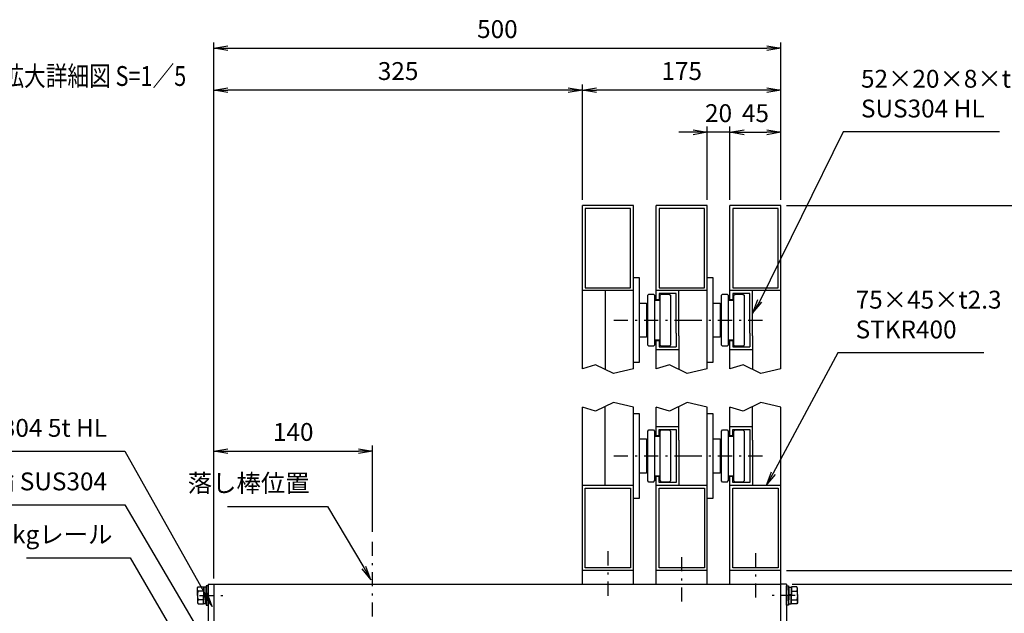
# Model space of a CAD drawing. Extents: x 0 to 23760, y 0 to 16800.
# Drawn here: x 3546 to 10490, y 4801 to 8989 of the extents above; entities that cross this region are included whole.
import ezdxf

# ---------------------------------------------------------------- set-up
doc = ezdxf.new("R2010")
doc.units = 0
doc.header["$LTSCALE"] = 20
doc.header["$MEASUREMENT"] = 0
doc.header["$PDMODE"] = 35
doc.linetypes.add('HIDDEN', pattern=[80, 60, -20])
doc.linetypes.add('JIS_DASHDOT', pattern=[10.7, 5, -2.5, 0.7, -2.5])
doc.layers.get('0').update_dxf_attribs({"linetype": 'CONTINUOUS'})
doc.layers.get('DEFPOINTS').update_dxf_attribs({"linetype": 'CONTINUOUS'})
for name, color, linetype in [('01', 7, 'CONTINUOUS'), ('外形線', 7, 'CONTINUOUS'), ('寸法線', 3, 'CONTINUOUS'), ('軸線', 6, 'JIS_DASHDOT')]:
    doc.layers.add(name, color=color, linetype=linetype)
doc.layers.add('文字', color=254, linetype='CONTINUOUS', lineweight=25)
doc.styles.add('ACISOTS', font='simplex.shx', dxfattribs={"width": 0.8, "bigfont": 'bigfont.shx'})
doc.styles.get("Standard").update_dxf_attribs({"font": 'simplex.shx', "bigfont": 'bigfont.shx'})
doc.dimstyles.new('AM_ISO$0', dxfattribs={"dimtxt": 3.15, "dimasz": 2.5, "dimexe": 1, "dimexo": 1, "dimgap": 1.4, "dimtad": 1, "dimdsep": 46, "dimtxsty": 'ACISOTS', "dimblk": 'OPEN', "dimcen": 0, "dimclrd": 256, "dimclre": 256, "dimclrt": 254, "dimazin": 2, "dimtp": 0.1, "dimtm": 0.1, "dimtfac": 0.71, "dimtix": 1, "dimtmove": 1, "dimatfit": 3, "dimldrblk": 'OPEN', "dimfxl": 0, "dimlwd": -1, "dimlwe": -1, "dimarcsym": 0})

# ---------------------------------------------------------------- blocks, each defined once
blk = doc.blocks.new('_OPEN')
at = {"color": 0, "linetype": 'ByBlock'}
for p, q in [((-1, 0.167), (0, 0)), ((0, 0), (-1, -0.167)), ((0, 0), (-1, 0))]:
    blk.add_line(p, q, dxfattribs=at)
blk = doc.blocks.new('*D51')
at = {"layer": 'DEFPOINTS', "color": 0}
for p in [(8954.9, 5006.6), (10939, 5006.6), (8914.9, 4646.6)]:
    blk.add_point(p, dxfattribs=at)
at = {"layer": '寸法線'}
for p, q in [((8994.9, 5006.6), (10979, 5006.6)), ((10939, 4746.6), (10939, 4906.6)), ((8954.9, 4646.6), (10979, 4646.6))]:
    blk.add_line(p, q, dxfattribs=at)
at = {"layer": '寸法線', "xscale": 100, "yscale": 100, "zscale": 100}
for p, rotation in [((10939, 5006.6), 90), ((10939, 4646.6), 270)]:
    blk.add_blockref('_OPEN', p, dxfattribs=dict(at, rotation=rotation))
at = {"layer": '寸法線', "color": 254, "insert": (10820, 4826.6), "char_height": 126, "attachment_point": 5, "rotation": 90, "style": 'ACISOTS'}
blk.add_mtext('45', dxfattribs=at)
blk = doc.blocks.new('*D52')
at = {"layer": 'DEFPOINTS', "color": 0}
for p in [(8914.9, 5102.6), (10939, 5102.6), (8954.9, 5006.6)]:
    blk.add_point(p, dxfattribs=at)
at = {"layer": '寸法線'}
for p, q in [((10939, 5579.2), (10939, 5102.6)), ((10939, 5202.6), (10939, 5302.6)), ((8954.9, 5102.6), (10979, 5102.6)), ((10939, 5006.6), (10939, 5102.6)), ((10939, 5006.6), (10939, 5102.6)), ((8994.9, 5006.6), (10979, 5006.6)), ((10939, 4906.6), (10939, 4806.6))]:
    blk.add_line(p, q, dxfattribs=at)
at = {"layer": '寸法線', "xscale": 100, "yscale": 100, "zscale": 100}
for p, rotation in [((10939, 5102.6), 270), ((10939, 5006.6), 90)]:
    blk.add_blockref('_OPEN', p, dxfattribs=dict(at, rotation=rotation))
at = {"layer": '寸法線', "color": 254, "insert": (10820, 5451.2), "char_height": 126, "attachment_point": 5, "rotation": 90, "style": 'ACISOTS'}
blk.add_mtext('12', dxfattribs=at)
blk = doc.blocks.new('*D54')
at = {"layer": 'DEFPOINTS', "color": 0}
for p in [(8914.9, 5102.6), (11347.4, 5102.6), (10222.1, 4062.6)]:
    blk.add_point(p, dxfattribs=at)
at = {"layer": '寸法線'}
for p, q in [((8954.9, 5102.6), (11387.4, 5102.6)), ((11347.4, 4162.6), (11347.4, 5002.6)), ((10262.1, 4062.6), (11387.4, 4062.6))]:
    blk.add_line(p, q, dxfattribs=at)
at = {"layer": '寸法線', "xscale": 100, "yscale": 100, "zscale": 100}
for p, rotation in [((11347.4, 5102.6), 90), ((11347.4, 4062.6), 270)]:
    blk.add_blockref('_OPEN', p, dxfattribs=dict(at, rotation=rotation))
at = {"layer": '寸法線', "color": 254, "insert": (11228.4, 4582.6), "char_height": 126, "attachment_point": 5, "rotation": 90, "style": 'ACISOTS'}
blk.add_mtext('130', dxfattribs=at)
blk = doc.blocks.new('*D55')
at = {"layer": 'DEFPOINTS', "color": 0}
for p in [(8914.9, 7677.5), (11347.4, 7677.5), (8914.9, 5102.6)]:
    blk.add_point(p, dxfattribs=at)
at = {"layer": '寸法線'}
for p, q in [((8954.9, 7677.5), (11387.4, 7677.5)), ((11347.4, 5202.6), (11347.4, 7577.5)), ((8954.9, 5102.6), (11387.4, 5102.6))]:
    blk.add_line(p, q, dxfattribs=at)
at = {"layer": '寸法線', "xscale": 100, "yscale": 100, "zscale": 100}
for p, rotation in [((11347.4, 7677.5), 90), ((11347.4, 5102.6), 270)]:
    blk.add_blockref('_OPEN', p, dxfattribs=dict(at, rotation=rotation))
at = {"layer": '寸法線', "color": 254, "insert": (11228.4, 6390.1), "char_height": 126, "attachment_point": 5, "rotation": 90, "style": 'ACISOTS'}
blk.add_mtext('1500', dxfattribs=at)
blk = doc.blocks.new('*D56')
at = {"layer": 'DEFPOINTS', "color": 0}
for p in [(7514.9, 8491.3), (7514.9, 7677.5), (8914.9, 7677.5)]:
    blk.add_point(p, dxfattribs=at)
at = {"layer": '寸法線'}
for p, q in [((7514.9, 7717.5), (7514.9, 8531.3)), ((8814.9, 8491.3), (7614.9, 8491.3)), ((8914.9, 7717.5), (8914.9, 8531.3))]:
    blk.add_line(p, q, dxfattribs=at)
at = {"layer": '寸法線', "xscale": 100, "yscale": 100, "zscale": 100, "rotation": 180}
blk.add_blockref('_OPEN', (7514.9, 8491.3), dxfattribs=at)
at = {"layer": '寸法線', "xscale": 100, "yscale": 100, "zscale": 100}
blk.add_blockref('_OPEN', (8914.9, 8491.3), dxfattribs=at)
at = {"layer": '寸法線', "color": 254, "insert": (8214.9, 8610.3), "char_height": 126, "attachment_point": 5, "style": 'ACISOTS'}
blk.add_mtext('175', dxfattribs=at)
blk = doc.blocks.new('*D45')
at = {"layer": 'DEFPOINTS', "color": 0}
for p in [(6034.9, 5945), (6034.9, 5336.3), (4914.9, 5006.6)]:
    blk.add_point(p, dxfattribs=at)
at = {"layer": '寸法線'}
for p, q in [((4914.9, 5046.6), (4914.9, 5985)), ((6034.9, 5376.3), (6034.9, 5985)), ((5014.9, 5945), (5934.9, 5945))]:
    blk.add_line(p, q, dxfattribs=at)
at = {"layer": '寸法線', "xscale": 100, "yscale": 100, "zscale": 100, "rotation": 180}
blk.add_blockref('_OPEN', (4914.9, 5945), dxfattribs=at)
at = {"layer": '寸法線', "xscale": 100, "yscale": 100, "zscale": 100}
blk.add_blockref('_OPEN', (6034.9, 5945), dxfattribs=at)
at = {"layer": '寸法線', "color": 254, "insert": (5474.9, 6064), "char_height": 126, "attachment_point": 5, "style": 'ACISOTS'}
blk.add_mtext('140', dxfattribs=at)
blk = doc.blocks.new('*D46')
at = {"layer": 'DEFPOINTS', "color": 0}
for p in [(4914.9, 8491.3), (7514.9, 7677.5), (4914.9, 6330)]:
    blk.add_point(p, dxfattribs=at)
at = {"layer": '寸法線'}
for p, q in [((4914.9, 6370), (4914.9, 8531.3)), ((7414.9, 8491.3), (5014.9, 8491.3)), ((7514.9, 7717.5), (7514.9, 8531.3))]:
    blk.add_line(p, q, dxfattribs=at)
at = {"layer": '寸法線', "xscale": 100, "yscale": 100, "zscale": 100, "rotation": 180}
blk.add_blockref('_OPEN', (4914.9, 8491.3), dxfattribs=at)
at = {"layer": '寸法線', "xscale": 100, "yscale": 100, "zscale": 100}
blk.add_blockref('_OPEN', (7514.9, 8491.3), dxfattribs=at)
at = {"layer": '寸法線', "color": 254, "insert": (6214.9, 8610.3), "char_height": 126, "attachment_point": 5, "style": 'ACISOTS'}
blk.add_mtext('325', dxfattribs=at)
blk = doc.blocks.new('*D83')
at = {"layer": 'DEFPOINTS', "color": 0}
for p in [(8914.9, 8194.3), (8554.9, 7677.5), (8914.9, 7677.5)]:
    blk.add_point(p, dxfattribs=at)
at = {"layer": '寸法線'}
for p, q in [((8554.9, 7717.5), (8554.9, 8234.3)), ((8654.9, 8194.3), (8814.9, 8194.3)), ((8914.9, 7717.5), (8914.9, 8234.3))]:
    blk.add_line(p, q, dxfattribs=at)
at = {"layer": '寸法線', "xscale": 100, "yscale": 100, "zscale": 100, "rotation": 180}
blk.add_blockref('_OPEN', (8554.9, 8194.3), dxfattribs=at)
at = {"layer": '寸法線', "xscale": 100, "yscale": 100, "zscale": 100}
blk.add_blockref('_OPEN', (8914.9, 8194.3), dxfattribs=at)
at = {"layer": '寸法線', "color": 254, "insert": (8734.9, 8313.3), "char_height": 126, "attachment_point": 5, "style": 'ACISOTS'}
blk.add_mtext('45', dxfattribs=at)
blk = doc.blocks.new('*D84')
at = {"layer": 'DEFPOINTS', "color": 0}
for p in [(8394.9, 8194.3), (8394.9, 7677.5), (8554.9, 7677.5)]:
    blk.add_point(p, dxfattribs=at)
at = {"layer": '寸法線'}
for p, q in [((8294.9, 8194.3), (8194.9, 8194.3)), ((8394.9, 7717.5), (8394.9, 8234.3)), ((8554.9, 8194.3), (8394.9, 8194.3)), ((8554.9, 7717.5), (8554.9, 8234.3)), ((8654.9, 8194.3), (8754.9, 8194.3))]:
    blk.add_line(p, q, dxfattribs=at)
at = {"layer": '寸法線', "xscale": 100, "yscale": 100, "zscale": 100}
blk.add_blockref('_OPEN', (8394.9, 8194.3), dxfattribs=at)
at = {"layer": '寸法線', "xscale": 100, "yscale": 100, "zscale": 100, "rotation": 180}
blk.add_blockref('_OPEN', (8554.9, 8194.3), dxfattribs=at)
at = {"layer": '寸法線', "color": 254, "insert": (8474.9, 8313.3), "char_height": 126, "attachment_point": 5, "style": 'ACISOTS'}
blk.add_mtext('20', dxfattribs=at)
blk = doc.blocks.new('*D60')
at = {"layer": 'DEFPOINTS', "color": 0}
for p in [(8914.9, 8787.3), (8914.9, 7677.5), (4914.9, 5006.6)]:
    blk.add_point(p, dxfattribs=at)
at = {"layer": '寸法線'}
for p, q in [((4914.9, 5046.6), (4914.9, 8827.3)), ((8914.9, 7717.5), (8914.9, 8827.3)), ((5014.9, 8787.3), (8814.9, 8787.3))]:
    blk.add_line(p, q, dxfattribs=at)
at = {"layer": '寸法線', "xscale": 100, "yscale": 100, "zscale": 100, "rotation": 180}
blk.add_blockref('_OPEN', (4914.9, 8787.3), dxfattribs=at)
at = {"layer": '寸法線', "xscale": 100, "yscale": 100, "zscale": 100}
blk.add_blockref('_OPEN', (8914.9, 8787.3), dxfattribs=at)
at = {"layer": '寸法線', "color": 254, "insert": (6914.9, 8906.3), "char_height": 126, "attachment_point": 5, "style": 'ACISOTS'}
blk.add_mtext('500', dxfattribs=at)

msp = doc.modelspace()

# ---------------------------------------------------------------- linework, layer by layer
at = {"layer": '01', "color": 7, "linetype": 'Continuous'}
for p, q in [((7874.916, 7677.498), (7514.916, 7677.498)), ((7514.916, 6524.582), (7514.916, 7677.498)), ((7874.916, 6524.582), (7874.916, 7677.498)), ((8394.916, 7677.498), (8034.916, 7677.498)), ((8034.916, 7009.498), (8034.916, 7677.498)), ((8394.916, 6524.582), (8394.916, 7677.498)), ((8914.916, 7677.498), (8554.916, 7677.498)), ((8554.916, 7009.498), (8554.916, 7677.498)), ((8914.916, 6524.582), (8914.916, 7677.498)), ((7874.916, 7077.498), (7514.916, 7077.498)), ((8394.916, 7077.498), (8034.916, 7077.498)), ((8914.916, 7077.498), (8554.916, 7077.498)), ((8034.916, 6524.582), (8034.916, 6729.498)), ((8554.916, 6524.582), (8554.916, 6729.498)), ((7514.916, 5006.616), (7514.916, 6255.532)), ((7874.916, 5006.616), (7874.916, 6255.532)), ((8034.916, 6050.616), (8034.916, 6255.532)), ((8394.916, 5006.616), (8394.916, 6255.532)), ((8554.916, 6050.616), (8554.916, 6255.532)), ((8914.916, 5006.616), (8914.916, 6255.532)), ((8034.916, 5006.616), (8034.916, 5770.616)), ((8554.916, 5006.616), (8554.916, 5770.616)), ((7874.916, 5702.616), (7514.916, 5702.616)), ((8394.916, 5702.616), (8034.916, 5702.616)), ((8914.916, 5702.616), (8554.916, 5702.616)), ((7874.916, 5102.616), (7514.916, 5102.616)), ((8394.916, 5102.616), (8034.916, 5102.616)), ((8914.916, 5102.616), (8554.916, 5102.616)), ((4874.916, 5006.616), (4914.916, 5006.616)), ((8954.916, 5006.616), (8914.916, 5006.616))]:
    msp.add_line(p, q, dxfattribs=at)
at = {"layer": '01', "color": 4, "linetype": 'HIDDEN'}
for p, q in [((7534.916, 7657.498), (7534.916, 7097.498)), ((7854.916, 7657.498), (7534.916, 7657.498)), ((7854.916, 7097.498), (7854.916, 7657.498)), ((8374.916, 7657.498), (8054.916, 7657.498)), ((8054.916, 7657.498), (8054.916, 7097.498)), ((8374.916, 7097.498), (8374.916, 7657.498)), ((8574.916, 7657.498), (8574.916, 7097.498)), ((8894.914, 7657.498), (8574.916, 7657.498)), ((8894.914, 7097.498), (8894.914, 7657.498)), ((7534.916, 7097.498), (7854.916, 7097.498)), ((8054.916, 7097.498), (8374.916, 7097.498)), ((8574.916, 7097.498), (8894.914, 7097.498)), ((7674.916, 7077.498), (7674.916, 6520.45)), ((8174.916, 7057.498), (8054.916, 7057.498)), ((8054.916, 7057.498), (8054.916, 7013.498)), ((8174.916, 6777.498), (8174.916, 7057.498)), ((8194.916, 6757.498), (8194.916, 7077.498)), ((8574.916, 7057.498), (8574.916, 7013.498)), ((8694.916, 7057.498), (8574.916, 7057.498)), ((8694.916, 6777.498), (8694.916, 7057.498)), ((8714.916, 6757.498), (8714.916, 7077.498)), ((8054.916, 7013.498), (8034.916, 7013.498)), ((8574.916, 7013.498), (8554.916, 7013.498)), ((8174.916, 6777.498), (8174.916, 6681.498)), ((8194.916, 6757.498), (8194.916, 6520.45)), ((8694.916, 6777.498), (8694.916, 6681.498)), ((8714.916, 6757.498), (8714.916, 6520.45)), ((8034.916, 6725.498), (8054.916, 6725.498)), ((8054.916, 6725.498), (8054.916, 6681.498)), ((8054.916, 6681.498), (8174.916, 6681.498)), ((8554.916, 6725.498), (8574.916, 6725.498)), ((8574.916, 6725.498), (8574.916, 6681.498)), ((8574.916, 6681.498), (8694.916, 6681.498)), ((8034.916, 6661.498), (8194.916, 6661.498)), ((8554.916, 6661.498), (8714.916, 6661.498)), ((7674.916, 5702.616), (7674.916, 6259.664)), ((8194.916, 6022.616), (8194.916, 6259.664)), ((8714.916, 6022.616), (8714.916, 6259.664)), ((8034.916, 6118.616), (8194.916, 6118.616)), ((8554.916, 6118.616), (8714.916, 6118.616)), ((8034.916, 6054.616), (8054.916, 6054.616)), ((8054.916, 6098.616), (8174.916, 6098.616)), ((8054.916, 6054.616), (8054.916, 6098.616)), ((8174.916, 6098.616), (8174.916, 6002.616)), ((8554.916, 6054.616), (8574.916, 6054.616)), ((8574.916, 6098.616), (8694.916, 6098.616)), ((8574.916, 6054.616), (8574.916, 6098.616)), ((8694.916, 6098.616), (8694.916, 6002.616)), ((8174.916, 6002.616), (8174.916, 5722.616)), ((8194.916, 6022.616), (8194.916, 5702.616)), ((8694.916, 6002.616), (8694.916, 5722.616)), ((8714.916, 6022.616), (8714.916, 5702.616)), ((8054.916, 5766.616), (8034.916, 5766.616)), ((8054.916, 5722.616), (8054.916, 5766.616)), ((8574.916, 5766.616), (8554.916, 5766.616)), ((8574.916, 5722.616), (8574.916, 5766.616)), ((8174.916, 5722.616), (8054.916, 5722.616)), ((8694.916, 5722.616), (8574.916, 5722.616)), ((7534.916, 5682.616), (7854.916, 5682.616)), ((7534.916, 5122.616), (7534.916, 5682.616)), ((7854.916, 5682.616), (7854.916, 5122.616)), ((8054.916, 5122.616), (8054.916, 5682.616)), ((8054.916, 5682.616), (8374.916, 5682.616)), ((8374.916, 5682.616), (8374.916, 5122.616)), ((8574.916, 5682.616), (8894.914, 5682.616)), ((8574.916, 5122.616), (8574.916, 5682.616)), ((8894.914, 5682.616), (8894.914, 5122.616)), ((7854.916, 5122.616), (7534.916, 5122.616)), ((8374.916, 5122.616), (8054.916, 5122.616)), ((8894.914, 5122.616), (8574.916, 5122.616))]:
    msp.add_line(p, q, dxfattribs=at)
at = {"layer": '01', "color": 4, "linetype": 'Continuous'}
for p, q in [((7607.706, 6552.71), (7514.916, 6524.582)), ((7733.562, 6492.3), (7607.706, 6552.71)), ((8127.708, 6552.71), (8034.916, 6524.582)), ((8253.562, 6492.3), (8127.708, 6552.71)), ((8647.706, 6552.71), (8554.916, 6524.582)), ((8773.562, 6492.3), (8647.706, 6552.71)), ((7874.916, 6524.582), (7733.562, 6492.3)), ((8394.916, 6524.582), (8253.562, 6492.3)), ((8914.916, 6524.582), (8773.562, 6492.3)), ((7607.706, 6227.404), (7514.916, 6255.532)), ((7733.562, 6287.814), (7607.706, 6227.404)), ((7874.916, 6255.532), (7733.562, 6287.814)), ((8127.708, 6227.404), (8034.916, 6255.532)), ((8253.562, 6287.814), (8127.708, 6227.404)), ((8394.916, 6255.532), (8253.562, 6287.814)), ((8647.706, 6227.404), (8554.916, 6255.532)), ((8773.562, 6287.814), (8647.706, 6227.404)), ((8914.916, 6255.532), (8773.562, 6287.814))]:
    msp.add_line(p, q, dxfattribs=at)
at = {"layer": '外形線'}
for p, q in [((7874.916, 7169.498), (7914.916, 7169.498)), ((7914.916, 7169.498), (7914.916, 6569.498)), ((8394.916, 7169.498), (8434.916, 7169.498)), ((8434.916, 7169.498), (8434.916, 6569.498)), ((7974.916, 7045.498), (7982.916, 7053.498)), ((7974.916, 6693.498), (7974.916, 7045.498)), ((7982.916, 7053.498), (8014.916, 7053.498)), ((8014.916, 7053.498), (8022.916, 7045.498)), ((8022.916, 7045.498), (8022.916, 6693.498)), ((8062.916, 7045.498), (8070.916, 7053.498)), ((8062.916, 6693.498), (8062.916, 7045.498)), ((8070.916, 7053.498), (8126.916, 7053.498)), ((8126.916, 7053.498), (8134.916, 7045.498)), ((8134.916, 7045.498), (8134.916, 6693.498)), ((8494.916, 7045.498), (8502.916, 7053.498)), ((8494.916, 6693.498), (8494.916, 7045.498)), ((8502.916, 7053.498), (8534.916, 7053.498)), ((8534.916, 7053.498), (8542.916, 7045.498)), ((8542.916, 7045.498), (8542.916, 6693.498)), ((8582.916, 7045.498), (8590.916, 7053.498)), ((8582.916, 6693.498), (8582.916, 7045.498)), ((8590.916, 7053.498), (8646.916, 7053.498)), ((8646.916, 7053.498), (8654.916, 7045.498)), ((8654.916, 7045.498), (8654.916, 6693.498)), ((7914.916, 6989.498), (7966.916, 6989.498)), ((7966.916, 6989.498), (7966.916, 6749.498)), ((8022.916, 7009.498), (8062.916, 7009.498)), ((8434.916, 6989.498), (8486.916, 6989.498)), ((8486.916, 6989.498), (8486.916, 6749.498)), ((8542.916, 7009.498), (8582.916, 7009.498)), ((7966.916, 6749.498), (7914.916, 6749.498)), ((8486.916, 6749.498), (8434.916, 6749.498)), ((7982.916, 6685.498), (7974.916, 6693.498)), ((8014.916, 6685.498), (7982.916, 6685.498)), ((8014.916, 6685.498), (8022.916, 6693.498)), ((8022.916, 6729.498), (8062.916, 6729.498)), ((8062.916, 6693.498), (8070.916, 6685.498)), ((8126.916, 6685.498), (8070.916, 6685.498)), ((8126.916, 6685.498), (8134.916, 6693.498)), ((8502.916, 6685.498), (8494.916, 6693.498)), ((8534.916, 6685.498), (8502.916, 6685.498)), ((8534.916, 6685.498), (8542.916, 6693.498)), ((8542.916, 6729.498), (8582.916, 6729.498)), ((8582.916, 6693.498), (8590.916, 6685.498)), ((8646.916, 6685.498), (8590.916, 6685.498)), ((8646.916, 6685.498), (8654.916, 6693.498)), ((7914.916, 6569.498), (7874.916, 6569.498)), ((8434.916, 6569.498), (8394.916, 6569.498)), ((7874.916, 6210.616), (7914.916, 6210.616)), ((7914.916, 6210.616), (7914.916, 5610.616)), ((8394.916, 6210.616), (8434.916, 6210.616)), ((8434.916, 6210.616), (8434.916, 5610.616)), ((7974.916, 6086.616), (7982.916, 6094.616)), ((7974.916, 5734.616), (7974.916, 6086.616)), ((7982.916, 6094.616), (8014.916, 6094.616)), ((8014.916, 6094.616), (8022.916, 6086.616)), ((8022.916, 6086.616), (8022.916, 5734.616)), ((8022.916, 6050.616), (8062.916, 6050.616)), ((8062.916, 6086.616), (8070.916, 6094.616)), ((8062.916, 5734.616), (8062.916, 6086.616)), ((8070.916, 6094.616), (8126.916, 6094.616)), ((8126.916, 6094.616), (8134.916, 6086.616)), ((8134.916, 6086.616), (8134.916, 5734.616)), ((8494.916, 6086.616), (8502.916, 6094.616)), ((8494.916, 5734.616), (8494.916, 6086.616)), ((8502.916, 6094.616), (8534.916, 6094.616)), ((8534.916, 6094.616), (8542.916, 6086.616)), ((8542.916, 6086.616), (8542.916, 5734.616)), ((8542.916, 6050.616), (8582.916, 6050.616)), ((8582.916, 6086.616), (8590.916, 6094.616)), ((8582.916, 5734.616), (8582.916, 6086.616)), ((8590.916, 6094.616), (8646.916, 6094.616)), ((8646.916, 6094.616), (8654.916, 6086.616)), ((8654.916, 6086.616), (8654.916, 5734.616)), ((7914.916, 6030.616), (7966.916, 6030.616)), ((7966.916, 6030.616), (7966.916, 5790.616)), ((8434.916, 6030.616), (8486.916, 6030.616)), ((8486.916, 6030.616), (8486.916, 5790.616)), ((7966.916, 5790.616), (7914.916, 5790.616)), ((8022.916, 5770.616), (8062.916, 5770.616)), ((8486.916, 5790.616), (8434.916, 5790.616)), ((8542.916, 5770.616), (8582.916, 5770.616)), ((7982.916, 5726.616), (7974.916, 5734.616)), ((8014.916, 5726.616), (7982.916, 5726.616)), ((8014.916, 5726.616), (8022.916, 5734.616)), ((8062.916, 5734.616), (8070.916, 5726.616)), ((8126.916, 5726.616), (8070.916, 5726.616)), ((8126.916, 5726.616), (8134.916, 5734.616)), ((8502.916, 5726.616), (8494.916, 5734.616)), ((8534.916, 5726.616), (8502.916, 5726.616)), ((8534.916, 5726.616), (8542.916, 5734.616)), ((8582.916, 5734.616), (8590.916, 5726.616)), ((8646.916, 5726.616), (8590.916, 5726.616)), ((8646.916, 5726.616), (8654.916, 5734.616)), ((7914.916, 5610.616), (7874.916, 5610.616)), ((8434.916, 5610.616), (8394.916, 5610.616)), ((4874.916, 5006.616), (4874.916, 3889.456)), ((4914.916, 5006.616), (4914.916, 4646.616)), ((4914.916, 5006.616), (8914.916, 5006.616)), ((8914.916, 4646.616), (8914.916, 5006.616)), ((8954.916, 5006.616), (8954.916, 3889.456)), ((4798.871, 4978.616), (4803.516, 4986.661)), ((4798.871, 4926.616), (4798.871, 4978.616)), ((4803.516, 4986.661), (4841.271, 4986.661)), ((4841.271, 4956.639), (4803.516, 4956.639)), ((4841.271, 4986.661), (4841.271, 4926.616)), ((4842.116, 4984.15), (4841.271, 4964.416)), ((4841.271, 4964.416), (4841.271, 4926.616)), ((4841.271, 4929.916), (4862.116, 4933.216)), ((4843.783, 4985.816), (4842.116, 4984.15)), ((4843.783, 4985.816), (4843.783, 4930.314)), ((4851.694, 4985.816), (4843.783, 4985.816)), ((4859.605, 4985.816), (4851.694, 4985.816)), ((4859.605, 4985.816), (4859.605, 4932.819)), ((4861.271, 4984.15), (4859.605, 4985.816)), ((4862.116, 4964.416), (4861.271, 4984.15)), ((4862.116, 4994.616), (4862.116, 4858.616)), ((4874.916, 4994.616), (4862.116, 4994.616)), ((4862.116, 4964.416), (4862.116, 4926.616)), ((4874.916, 4858.616), (4874.916, 4994.616)), ((8954.916, 4858.616), (8954.916, 4994.616)), ((8954.916, 4994.616), (8967.716, 4994.616)), ((8967.716, 4994.616), (8967.716, 4858.616)), ((8967.716, 4964.416), (8968.561, 4984.15)), ((8967.716, 4964.416), (8967.716, 4926.616)), ((8988.561, 4929.916), (8967.716, 4933.216)), ((8968.561, 4984.15), (8970.228, 4985.816)), ((8970.228, 4985.816), (8970.228, 4932.819)), ((8970.228, 4985.816), (8978.139, 4985.816)), ((8978.139, 4985.816), (8986.05, 4985.816)), ((8986.05, 4985.816), (8986.05, 4930.314)), ((8986.05, 4985.816), (8987.716, 4984.15)), ((8987.716, 4984.15), (8988.561, 4964.416)), ((8988.561, 4986.661), (8988.561, 4926.616)), ((9026.317, 4986.661), (8988.561, 4986.661)), ((8988.561, 4964.416), (8988.561, 4926.616)), ((8988.561, 4956.639), (9026.317, 4956.639)), ((9030.961, 4978.616), (9026.317, 4986.661)), ((9030.961, 4926.616), (9030.961, 4978.616)), ((4798.871, 4926.616), (4798.871, 4874.616)), ((4798.871, 4874.616), (4803.516, 4866.572)), ((4841.271, 4896.594), (4803.516, 4896.594)), ((4803.516, 4866.572), (4841.271, 4866.572)), ((4841.271, 4866.572), (4841.271, 4926.616)), ((4841.271, 4923.316), (4862.116, 4926.616)), ((4841.271, 4888.816), (4841.271, 4926.616)), ((4842.116, 4869.083), (4841.271, 4888.816)), ((4843.783, 4867.416), (4842.116, 4869.083)), ((4843.783, 4867.416), (4843.783, 4923.714)), ((4851.694, 4867.416), (4843.783, 4867.416)), ((4859.605, 4867.416), (4851.694, 4867.416)), ((4856.971, 4894.616), (4856.971, 4926.616)), ((4859.605, 4867.416), (4859.605, 4926.219)), ((4861.271, 4869.083), (4859.605, 4867.416)), ((4862.116, 4888.816), (4861.271, 4869.083)), ((4862.116, 4888.816), (4862.116, 4926.616)), ((8988.561, 4923.316), (8967.716, 4926.616)), ((8967.716, 4888.816), (8967.716, 4926.616)), ((8967.716, 4888.816), (8968.561, 4869.083)), ((8968.561, 4869.083), (8970.228, 4867.416)), ((8970.228, 4867.416), (8970.228, 4926.219)), ((8970.228, 4867.416), (8978.139, 4867.416)), ((8972.861, 4894.616), (8972.861, 4926.616)), ((8978.139, 4867.416), (8986.05, 4867.416)), ((8986.05, 4867.416), (8986.05, 4923.714)), ((8986.05, 4867.416), (8987.716, 4869.083)), ((8987.716, 4869.083), (8988.561, 4888.816)), ((8988.561, 4866.572), (8988.561, 4926.616)), ((8988.561, 4888.816), (8988.561, 4926.616)), ((8988.561, 4896.594), (9026.317, 4896.594)), ((9026.317, 4866.572), (8988.561, 4866.572)), ((9030.961, 4874.616), (9026.317, 4866.572)), ((9030.961, 4926.616), (9030.961, 4874.616)), ((4862.116, 4858.616), (4874.916, 4858.616)), ((8967.716, 4858.616), (8954.916, 4858.616))]:
    msp.add_line(p, q, dxfattribs=at)
at = {"layer": '外形線', "extrusion": (0, 0, -1)}
for centre, major_axis, start_param, end_param in [((4825.452, 4971.65), (-18.795, 18.795), 4.89767078, 6.09790351), ((8931.605, 4926.616), (70.255, 70.255), 0.47843151, 1.09236481), ((9004.38, 4881.583), (18.795, 18.795), 0.1852818, 1.38551453)]:
    msp.add_ellipse(centre, major_axis=major_axis, ratio=1, start_param=start_param, end_param=end_param, dxfattribs=at)
at = {"layer": '外形線'}
for centre, major_axis, start_param, end_param in [((4898.227, 4926.616), (-70.255, 70.255), 0.47843151, 1.09236481), ((9004.38, 4971.65), (18.795, 18.795), 4.89767078, 6.09790351), ((4825.452, 4881.583), (-18.795, 18.795), 0.1852818, 1.38551453)]:
    msp.add_ellipse(centre, major_axis=major_axis, ratio=1, start_param=start_param, end_param=end_param, dxfattribs=at)
at = {"layer": '寸法線'}
for p, q in [((9353.277, 8196.812), (8764.916, 7004.101)), ((10456.557, 8196.812), (9353.277, 8196.812)), ((9315.771, 6638.128), (8861.131, 5789.219)), ((10346.091, 6638.128), (9315.771, 6638.128)), ((2428.193, 5943.766), (4287.863, 5943.766)), ((4287.863, 5943.766), (4854.133, 4936.129)), ((3297.827, 5565.964), (4287.827, 5565.964)), ((4287.827, 5565.964), (4994.489, 4366.203)), ((5012.63, 5554.003), (5716.55, 5554.003)), ((5716.55, 5554.003), (5973.539, 5123.137)), ((3595.053, 5191.845), (4325.853, 5191.845)), ((4325.853, 5191.845), (4985.928, 4051.811))]:
    msp.add_line(p, q, dxfattribs=at)
at = {"layer": '寸法線', "linetype": 'Continuous'}
for p, q in [((8750.482, 7012.434), (8714.916, 6917.498)), ((8764.916, 7004.101), (8714.916, 6917.498)), ((8714.916, 6917.498), (8779.35, 6995.768)), ((8846.698, 5797.552), (8811.131, 5702.616)), ((8861.131, 5789.219), (8811.131, 5702.616)), ((8811.131, 5702.616), (8875.565, 5780.886)), ((5959.105, 5114.804), (6023.539, 5036.535)), ((5973.539, 5123.137), (6023.539, 5036.535)), ((6023.539, 5036.535), (5987.973, 5131.471)), ((4854.133, 4936.129), (4904.133, 4849.527)), ((4904.133, 4849.527), (4868.566, 4944.462)), ((4839.699, 4927.796), (4904.133, 4849.527))]:
    msp.add_line(p, q, dxfattribs=at)
at = {"layer": '軸線'}
for p, q in [((7735.779, 6869.498), (8274.054, 6869.498)), ((8255.779, 6869.498), (8794.054, 6869.498)), ((7735.779, 5910.616), (8274.054, 5910.616)), ((8255.779, 5910.616), (8794.054, 5910.616)), ((6034.916, 3921.272), (6034.916, 5336.256)), ((7694.916, 5238.768), (7694.916, 4883.196)), ((8214.916, 4883.196), (8214.916, 5225.092)), ((8734.916, 5225.092), (8734.916, 4869.52)), ((4813.77, 4926.616), (5015.229, 4926.616)), ((9016.063, 4926.616), (8814.603, 4926.616))]:
    msp.add_line(p, q, dxfattribs=at)

# ---------------------------------------------------------------- texts
at = {"layer": '寸法線', "color": 254, "char_height": 126, "style": 'ACISOTS'}
for s, insert, attachment_point in [('52×20×8×t2 \\PSUS304 HL', (9479.277, 8259.812), 7), ('75×45×t2.3\\PSTKR400', (9441.771, 6701.128), 7), ('転倒防止板 SUS304 5t HL', (4161.863, 6006.766), 9), ('車輪 SUS304', (4161.827, 5628.964), 9), ('落し棒位置', (5590.55, 5617.003), 9), ('9kgレール', (4199.853, 5254.845), 9)]:
    msp.add_mtext(s, dxfattribs=dict(at, insert=insert, attachment_point=attachment_point))
at = {"layer": '文字', "color": 254, "width": 0.8}
msp.add_text('%%U側面拡大詳細図 S=1／5', height=140, dxfattribs=at).set_placement((3118.304, 8521.65))

# ---------------------------------------------------------------- dimensions: what is measured, and where the dimension line sits
at = {"layer": '寸法線'}
for base, p1, p2, picture, middle in [((8914.916, 8787.324), (4914.916, 5006.616), (8914.916, 7677.498), '*D60', (6914.916, 8906.324)), ((4914.916, 8491.283), (7514.916, 7677.498), (4914.916, 6329.995), '*D46', (6214.916, 8610.283)), ((7514.916, 8491.283), (8914.916, 7677.498), (7514.916, 7677.498), '*D56', (8214.916, 8610.283)), ((8394.916, 8194.31), (8554.916, 7677.498), (8394.916, 7677.498), '*D84', (8474.916, 8313.31)), ((8914.916, 8194.31), (8554.916, 7677.498), (8914.916, 7677.498), '*D83', (8734.916, 8313.31)), ((6034.916, 5945.015), (4914.916, 5006.616), (6034.916, 5336.256), '*D45', (5474.916, 6064.015))]:
    dim = msp.add_linear_dim(base=base, p1=p1, p2=p2, dimstyle='AM_ISO$0', override={"dimscale": 40, "dimlfac": 0.125}, dxfattribs=at)
    dim.commit()
    dim.dimension.update_dxf_attribs({"geometry": picture, "text_midpoint": middle})
dim = msp.add_linear_dim(base=(11347.351, 7677.498), p1=(8914.916, 5102.616), p2=(8914.916, 7677.498), angle=90, text='1500', dimstyle='AM_ISO$0', override={"dimscale": 40, "dimlfac": 0.125}, dxfattribs=at)
dim.commit()
dim.dimension.update_dxf_attribs({"geometry": '*D55', "text_midpoint": (11228.351, 6390.057)})
dim = msp.add_linear_dim(base=(10938.996, 5102.616), p1=(8954.916, 5006.616), p2=(8914.916, 5102.616), angle=90, dimstyle='AM_ISO$0', override={"dimscale": 40, "dimlfac": 0.125}, dxfattribs=at)
dim.commit()
dim.dimension.update_dxf_attribs({"geometry": '*D52', "text_midpoint": (10827.183, 5451.188), "dimtype": 160})
for base, p1, p2, picture, middle in [((11347.351, 5102.616), (10222.138, 4062.616), (8914.916, 5102.616), '*D54', (11228.351, 4582.616)), ((10938.996, 5006.616), (8914.916, 4646.616), (8954.916, 5006.616), '*D51', (10819.996, 4826.616))]:
    dim = msp.add_linear_dim(base=base, p1=p1, p2=p2, angle=90, dimstyle='AM_ISO$0', override={"dimscale": 40, "dimlfac": 0.125}, dxfattribs=at)
    dim.commit()
    dim.dimension.update_dxf_attribs({"geometry": picture, "text_midpoint": middle})

doc.saveas('drawing.dxf')
